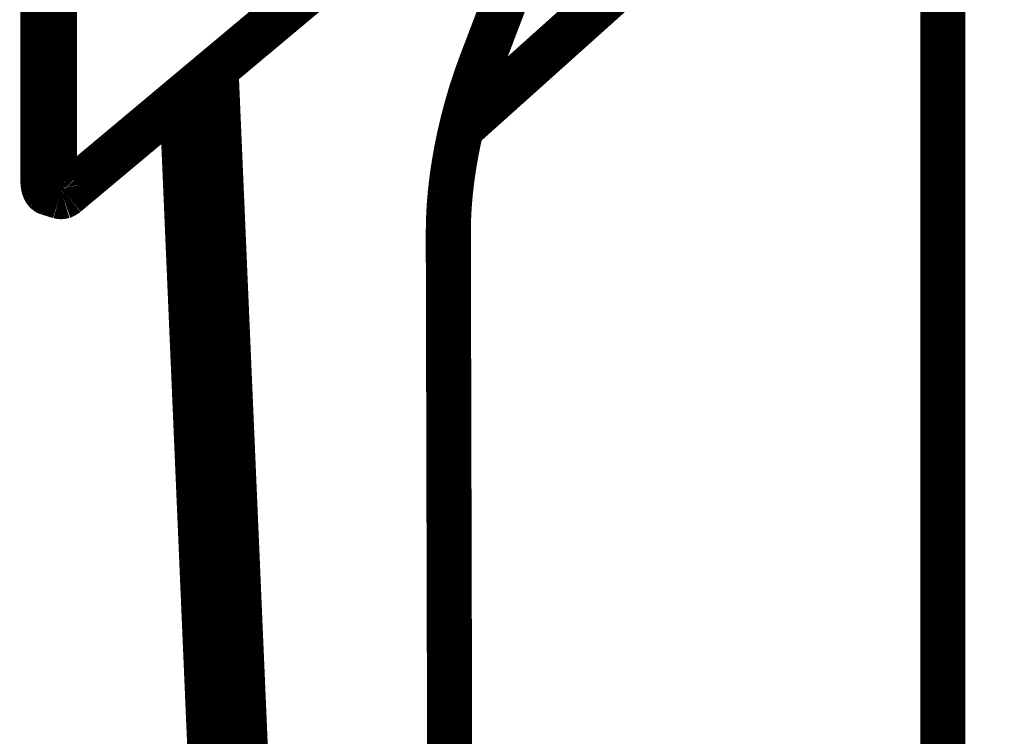
# Model space of a CAD drawing. Extents: x -186 to 193, y -142 to 137.
# Drawn here: x -56 to -45, y -65 to -57 of the extents above; entities that cross this region are included whole.
import ezdxf

# ---------------------------------------------------------------- set-up
doc = ezdxf.new("R2010")
doc.units = 0
doc.layers.get('0').update_dxf_attribs({"linetype": 'CONTINUOUS'})

msp = doc.modelspace()

# ---------------------------------------------------------------- linework, layer by layer
at = {"color": 7}
for points, const_width in [([(-51.442, -58.506), (-45.669, -53.332)], 0.5), ([(-56.08, -59.089), (-56.088, -53.683)], 0.5), ([(-55.96, -53.721), (-55.951, -59.127)], 0.5), ([(-46.102, -80.84), (-46.102, -53.72)], 0.5), ([(-55.822, -59.236), (-52.99, -56.866)], 0.5), ([(-51.743, -113.811), (-54.161, -57.847)], 0.5), ([(-54.399, -58.046), (-52.075, -113.609)], 0.5), ([(-52.129, -114.132), (-54.54, -58.163)], 0.5), ([(-55.951, -59.127), (-56.08, -59.089)], 0.25), ([(-55.895, -59.259), (-56.023, -59.22)], 0.5), ([(-51.585, -59.668), (-51.511, -88.556)], 0.5)]:
    msp.add_lwpolyline(points, dxfattribs=dict(at, const_width=const_width))
at = {"color": 7, "const_width": 0.5}
for points in [[(-51.23, -57.805, -0.012715), (-50.262, -55.392)], [(-51.382, -58.272, -0.021012), (-51.23, -57.805)], [(-51.494, -58.75, -0.020945), (-51.382, -58.272)], [(-51.563, -59.222, -0.022274), (-51.494, -58.75)], [(-56.076, -59.138, -0.041703), (-56.08, -59.089)], [(-56.065, -59.177, -0.059123), (-56.076, -59.138)], [(-56.047, -59.205, -0.090608), (-56.065, -59.177)], [(-56.023, -59.22, -0.129252), (-56.047, -59.205)], [(-55.947, -59.176, -0.041703), (-55.951, -59.127)], [(-55.936, -59.216, -0.059123), (-55.947, -59.176)], [(-55.918, -59.244, -0.090608), (-55.936, -59.216)], [(-55.895, -59.259, -0.129252), (-55.918, -59.244)], [(-55.878, -59.261, -0.081868), (-55.895, -59.259)], [(-55.86, -59.258, -0.069533), (-55.878, -59.261)], [(-55.841, -59.249, -0.0544), (-55.86, -59.258)], [(-55.822, -59.236, -0.041969), (-55.841, -59.249)], [(-51.585, -59.668, -0.025324), (-51.563, -59.222)]]:
    msp.add_lwpolyline(points, format="xyb", dxfattribs=at)

doc.saveas('drawing.dxf')
